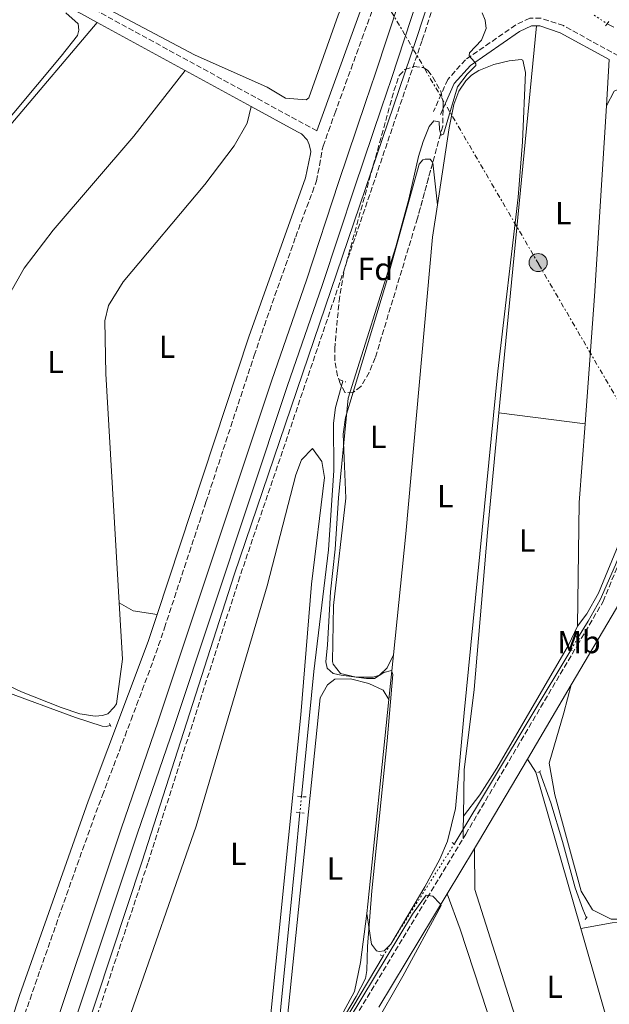
# Model space of a CAD drawing. Units: metres. Extents: x 619089 to 622581, y 4646159 to 4648531.
# Drawn here: x 621246 to 621431, y 4647145 to 4647455 of the extents above; entities that cross this region are included whole.
import ezdxf
from ezdxf.enums import TextEntityAlignment as Align

# ---------------------------------------------------------------- set-up
doc = ezdxf.new("R2010")
doc.units = ezdxf.units.M
doc.header["$MEASUREMENT"] = 0
for name, pattern in [('DGN Style 2', [1.7399219301090239, 1.043953158065414, -0.6959687720436097]), ('DGN Style 3', [2.435890702152634, 1.739921930109024, -0.6959687720436097]), ('DGN Style 5', [1.217945351076317, 0.5219765790327072, -0.6959687720436097]), ('DGN Style 7', [3.4798438602180486, 1.565929737098122, -0.6959687720436097, 0.5219765790327072, -0.6959687720436097])]:
    doc.linetypes.add(name, pattern=pattern)
for name, color, linetype, lineweight in [('Acequia sin especificar', 4, 'Continuous', 0), ('Acequia sin especificar no vista', 4, 'DGN Style 5', 0), ('Camino', 7, 'DGN Style 3', 0), ('Canal de obra', 4, 'Continuous', 13), ('Curva de nivel intermedia', 30, 'Continuous', 0), ('Etiqueta de uso rústico', 92, 'Continuous', 0), ('Etiqueta de zona arbolada', 92, 'Continuous', 0), ('Línea de cambio de uso (parcela vista)', 92, 'Continuous', 0), ('Línea eléctrica', 6, 'DGN Style 7', 0), ('Margen derecho', 7, 'Continuous', 0), ('Pontón-alcantarilla (pasos de agua)', 1, 'DGN Style 2', 0), ('Poste tendido eléctrico', 7, 'Continuous', 0), ('Torre eléctrica grande', 7, 'Continuous', 0), ('Zona arbolada', 92, 'DGN Style 3', 0)]:
    doc.layers.add(name, color=color, linetype=linetype, lineweight=lineweight)
doc.styles.add('Style-Arial', font='arial.ttf')

# ---------------------------------------------------------------- blocks, each defined once
blk = doc.blocks.new('5PELE')
at = {"layer": 'Torre eléctrica grande', "linetype": 'Continuous', "lineweight": 0}
h = blk.add_hatch(color=9, dxfattribs=at)
edge = h.paths.add_edge_path()
edge.add_arc((-2.000000476837158e-05, 0), 0.2850000000000001, 0, 360)
at = {"layer": 'Torre eléctrica grande', "color": 252, "linetype": 'Continuous', "lineweight": 0}
blk.add_circle((-2.000000476837158e-05, 0), 0.2850000000000001, dxfattribs=at)

msp = doc.modelspace()

# ---------------------------------------------------------------- linework, layer by layer
at = {"layer": 'Acequia sin especificar', "color": 4, "linetype": 'Continuous', "lineweight": 0, "extrusion": (0.1121978261285068, -0.05689652793165779, 0.9920556601931968), "elevation": -194411.379035417, "flags": 128}
msp.add_lwpolyline([(4426014.90987501, 1535445.898232512), (4426014.90987501, 1535443.513489339)], dxfattribs=at)
at = {"layer": 'Acequia sin especificar', "color": 4, "linetype": 'Continuous', "lineweight": 0, "extrusion": (0.002692335721684841, 0.004474451181498835, 0.9999863652145394), "elevation": 22760.3861308294, "flags": 128}
msp.add_lwpolyline([(621379.5369163046, 4647140.229527502), (621416.0677800792, 4647200.94013524)], dxfattribs=at)
at = {"layer": 'Acequia sin especificar', "color": 4, "linetype": 'Continuous', "lineweight": 0}
for points in [[(621347.3399999999, 4647340.810000001, 295.4199999999983), (621345.0300000003, 4647332.609999999, 295.4199999999983), (621344.4699999997, 4647327.65, 295.570000000007), (621344.5099999999, 4647312.730000001, 295.570000000007), (621342.9100000003, 4647287.779999999, 295.570000000007), (621338.29, 4647249.560000001, 295.570000000007), (621334.3700000001, 4647210.220000001, 295.3800000000047)], [(621421.3200000003, 4647260.140000001, 293.4400000000023), (621424.5999999996, 4647265.4, 293.0599999999977), (621428.3099999996, 4647272.140000001, 292.9700000000012), (621433.0999999996, 4647283.109999999, 292.9700000000012), (621438.8499999996, 4647297.42, 292.8800000000047)], [(621228.6299999999, 4647248.810000001, 297.9700000000012), (621240.5099999999, 4647243.460000001, 297.6999999999971), (621263.3200000003, 4647235.08, 296.8500000000058), (621271.6699999999, 4647232.33, 296.75), (621272.9699999997, 4647232.300000001, 296.75), (621274.2300000006, 4647232.52, 296.75)], [(621409.3799999999, 4647217.9, 293.1100000000006), (621412.7800000003, 4647208.199999999, 293.0200000000041), (621416.4900000002, 4647196.050000001, 292.9199999999983), (621420.4100000003, 4647181.52, 292.8300000000018), (621422.8600000005, 4647174.810000001, 292.9199999999983), (621423.9699999997, 4647172.25, 292.7400000000052)], [(621333.8700000001, 4647205.180000001, 295.3399999999965), (621332.4400000004, 4647190.76, 295.2700000000041), (621324.0499999998, 4647105.9, 295.2599999999948), (621324.1500000004, 4647100.289999999, 295.2599999999948)], [(621324.1500000004, 4647100.289999999, 295.2599999999948), (621329.2199999997, 4647108.02, 294.7899999999936), (621343.3200000003, 4647131.789999999, 294.6999999999971), (621360.04, 4647160.07, 294.0399999999936)]]:
    msp.add_polyline3d(points, dxfattribs=at)
at = {"layer": 'Acequia sin especificar no vista', "color": 4, "linetype": 'DGN Style 5', "lineweight": 0, "extrusion": (0.0170684610914514, -0.01112979944830162, 0.9997923760462522), "elevation": -40826.68076100543, "flags": 128}
msp.add_lwpolyline([(4232373.365029515, 2017514.945801704), (4232373.365029515, 2017510.038205551)], dxfattribs=at)
at = {"layer": 'Acequia sin especificar no vista', "color": 4, "linetype": 'DGN Style 5', "lineweight": 0, "extrusion": (-0.004433455540614037, -0.007783623303939922, 0.99995987903527), "elevation": -38634.13789248069, "flags": 128}
msp.add_lwpolyline([(621416.5134104791, 4647100.200355107), (621414.3032548564, 4647096.320237566)], dxfattribs=at)
at = {"layer": 'Acequia sin especificar no vista', "color": 4, "linetype": 'DGN Style 5', "lineweight": 0, "extrusion": (-0.0007796541457253191, -0.007858913790100876, 0.9999688143204531), "elevation": -36711.07961253388, "flags": 128}
msp.add_lwpolyline([(621334.4114473237, 4647065.220249247), (621333.9114162886, 4647060.180093598)], dxfattribs=at)
at = {"layer": 'Acequia sin especificar no vista', "color": 4, "linetype": 'DGN Style 5', "lineweight": 0, "extrusion": (0.003444301575368243, 0.005421642408880923, 0.9999793710773479), "elevation": 27629.42541528449, "flags": 128}
msp.add_lwpolyline([(621355.3414400495, 4647078.572230715), (621377.8822363219, 4647114.052752181)], dxfattribs=at)
at = {"layer": 'Camino', "color": 7, "linetype": 'DGN Style 3', "lineweight": 0}
for points in [[(621352.8500000007, 4647720.739999998, 297.0899999999965), (621393.9200000021, 4647613.670000004, 297.2899999999937), (621401.7699999998, 4647589.88, 297.570000000007), (621404.4899999979, 4647573.930000001, 297.7599999999949), (621404.3899999994, 4647552.140000002, 297.5299999999989), (621401.0100000021, 4647535.530000002, 297.3800000000047), (621372.2800000011, 4647447.980000001, 297.570000000007), (621314.98, 4647279.320000002, 297.5599999999976), (621286.0199999987, 4647189.309999999, 297.1100000000007), (621261.8599999987, 4647116.52, 297.3399999999966), (621254.3599999996, 4647092.690000003, 297.4199999999982), (621252.0500000007, 4647082.960000001, 297.4199999999982), (621250.7399999987, 4647074.95, 297.3699999999953), (621250.77, 4647063.840000001, 297.2599999999948), (621252.1700000014, 4647053.960000002, 297.2599999999948), (621256.0899999997, 4647036.480000001, 297.2599999999948), (621271.9100000003, 4647012.370000003, 297.4100000000036), (621280.7899999984, 4647022.160000003, 296.2599999999948), (621301.4999999997, 4647058.859999999, 296.3099999999977), (621324.8099999981, 4647097.030000002, 296.7599999999949), (621385.1900000017, 4647196.989999998, 294.9499999999971)], [(621339.2099999995, 4647419.539999999, 296.6600000000035), (621266.4299999997, 4647459.260000003, 298.7499999999999), (621235.64, 4647474.320000002, 299.5899999999965), (621151.6099999984, 4647498.210000001, 304.9700000000013), (621123.0199999983, 4647507.080000003, 307.0700000000071), (621108.609999998, 4647508.75, 308.1900000000026)], [(621556.7999999998, 4647477.149999999, 290.679999999993), (621544.4699999985, 4647468.809999999, 290.7200000000013), (621528.5100000014, 4647456.140000002, 291.0000000000001), (621502.2800000014, 4647430.84, 291.7299999999959), (621490.9899999971, 4647414.140000001, 292.5599999999978), (621470.3699999999, 4647423.16, 292.3800000000046), (621416.75, 4647452.670000004, 294.0899999999965), (621409.7299999993, 4647454.989999999, 294.0899999999965), (621406.2199999979, 4647454.980000001, 294.0899999999965), (621401.7499999999, 4647452.870000003, 294.8300000000017), (621385.9299999991, 4647441.940000002, 295.3099999999978), (621380.359999999, 4647435.739999999, 295.2899999999937), (621375.9099999988, 4647425.640000001, 295.4700000000012)], [(621344.8399999999, 4647425.04, 297.2500000000001), (621346.5499999997, 4647429.730000001, 297.2500000000001), (621348.260000002, 4647434.430000001, 297.3000000000029), (621349.9600000005, 4647439.130000001, 297.3800000000047), (621351.6700000005, 4647443.830000003, 297.4900000000052), (621353.3799999983, 4647448.530000002, 297.6199999999955), (621355.0900000003, 4647453.219999999, 297.770000000004), (621356.8000000003, 4647457.920000002, 297.9199999999983)], [(621247.3500000001, 4647141.789999999, 298.0200000000042), (621248.9699999985, 4647146.510000002, 298.0200000000042), (621250.609999999, 4647151.239999999, 298.0200000000042), (621252.1900000017, 4647155.75, 298.0200000000042), (621253.8500000001, 4647160.460000002, 298.0200000000042), (621255.5100000007, 4647165.180000001, 298.0299999999988), (621257.1600000004, 4647169.899999999, 298.0500000000029), (621258.8199999989, 4647174.620000001, 298.0700000000069), (621260.4799999996, 4647179.330000003, 298.0899999999966), (621262.1400000004, 4647184.050000002, 298.1199999999953), (621263.8099999977, 4647188.760000004, 298.1399999999994), (621265.4899999986, 4647193.470000001, 298.1600000000036), (621267.1900000018, 4647198.170000004, 298.1699999999983), (621268.8900000006, 4647202.880000001, 298.1799999999931), (621270.6099999994, 4647207.57, 298.1799999999931), (621271.7399999984, 4647210.63, 298.1699999999983), (621273.4999999995, 4647215.309999999, 298.1100000000007), (621275.2899999977, 4647219.980000002, 297.9799999999959), (621277.0799999981, 4647224.640000001, 297.8300000000019), (621278.8599999995, 4647229.32, 297.7200000000011), (621280.7500000005, 4647234.340000001, 297.6300000000046), (621282.5199999985, 4647239.010000003, 297.5399999999936), (621284.2899999988, 4647243.690000003, 297.4499999999971), (621286.0299999999, 4647248.38, 297.3800000000047), (621287.7499999988, 4647253.070000002, 297.3099999999977), (621289.4200000007, 4647257.79, 297.2700000000042), (621291.03, 4647262.52, 297.2500000000001), (621291.3000000005, 4647263.32, 297.2500000000001), (621292.8599999985, 4647268.070000002, 297.2500000000001), (621294.4299999997, 4647272.820000002, 297.2500000000001), (621295.9899999977, 4647277.570000002, 297.2500000000001), (621297.5599999991, 4647282.320000002, 297.2500000000001), (621299.1200000015, 4647287.070000002, 297.2500000000001), (621300.6900000006, 4647291.81, 297.2500000000001), (621302.2499999984, 4647296.56, 297.2500000000001), (621303.8199999997, 4647301.309999999, 297.2500000000001), (621304.3200000004, 4647302.84, 297.2500000000001), (621305.8899999995, 4647307.580000003, 297.2500000000001), (621307.4499999997, 4647312.330000003, 297.2500000000001), (621309.0199999989, 4647317.080000003, 297.2500000000001), (621310.5799999967, 4647321.830000003, 297.2500000000001), (621312.149999998, 4647326.580000003, 297.2500000000001), (621313.7100000004, 4647331.330000003, 297.2500000000001), (621315.2800000019, 4647336.080000003, 297.2500000000001), (621316.8399999996, 4647340.830000003, 297.2500000000001), (621318.4099999988, 4647345.57, 297.2500000000001), (621319.5199999998, 4647348.940000003, 297.2500000000001), (621321.1, 4647353.680000001, 297.2500000000001), (621322.7199999982, 4647358.410000001, 297.2500000000001), (621324.3599999989, 4647363.13, 297.2500000000001), (621326.0199999996, 4647367.850000002, 297.2500000000001), (621327.6900000015, 4647372.56, 297.2500000000001), (621329.3700000001, 4647377.27, 297.2500000000001), (621331.0399999976, 4647381.980000001, 297.2500000000001), (621332.5500000007, 4647386.260000002, 297.2500000000001), (621334.2600000007, 4647390.949999999, 297.2700000000042), (621336.0399999977, 4647395.63, 297.3200000000071), (621337.8000000013, 4647400.31, 297.3800000000047), (621339.0700000008, 4647403.820000002, 297.4100000000036), (621340.0799999966, 4647408.710000002, 297.4199999999982), (621340.8900000004, 4647413.66, 297.4100000000036), (621341.2199999989, 4647414.789999999, 297.4100000000036), (621342.8700000006, 4647419.510000003, 297.3399999999966), (621344.5499999992, 4647424.220000001, 297.2599999999948), (621344.8399999999, 4647425.04, 297.2500000000001)], [(621385.1900000017, 4647196.989999998, 294.9499999999971), (621386.0599999988, 4647198.420000002, 294.9199999999982), (621421.16, 4647257.850000002, 294.1300000000046), (621429.2699999993, 4647271.59, 293.9499999999971), (621444.7100000001, 4647309.330000004, 293.100000000006), (621477.9499999993, 4647391.059999999, 293.5299999999988), (621487.3000000013, 4647408.690000001, 293.25), (621489.6200000015, 4647412.109999999, 292.5500000000029)]]:
    msp.add_polyline3d(points, dxfattribs=at)
at = {"layer": 'Canal de obra', "color": 4, "linetype": 'Continuous', "lineweight": 13}
for points in [[(621360.6600000003, 4647686.029999999, 295.5099999999948), (621378.3700000001, 4647640.060000001, 295.5099999999948), (621383.5899999999, 4647626.880000001, 295.2799999999988), (621391.75, 4647605.220000001, 295.5099999999948), (621395.29, 4647595.52, 295.2799999999988), (621398.6500000004, 4647581.58, 295.5099999999948), (621399.54, 4647574.699999999, 295.5099999999948), (621399.0700000003, 4647551.930000001, 295.3600000000006), (621398.0800000001, 4647543.82, 295.2799999999988), (621396.0599999996, 4647536, 295.2799999999988), (621388.2400000002, 4647513.050000001, 295.429999999993), (621385.2800000003, 4647502.960000001, 295.2100000000065), (621374.0999999996, 4647469.970000001, 294.9100000000035), (621370.9100000003, 4647461.119999999, 295.1300000000047), (621362.6799999997, 4647436.07, 295.5099999999948), (621359.54, 4647426.850000001, 295.1300000000047), (621351.1799999997, 4647401.939999999, 294.9799999999959), (621340.9199999999, 4647370.930000001, 295.0599999999977), (621330.0099999999, 4647339.480000001, 295.2100000000065), (621294.2100000001, 4647231.960000001, 295.0599999999977), (621282.7800000003, 4647198.67, 295.3600000000006), (621255.7100000001, 4647117.609999999, 294.9799999999959)], [(621255.7100000001, 4647117.609999999, 294.9799999999959), (621282.7800000003, 4647198.67, 295.3600000000006), (621294.2100000001, 4647231.960000001, 295.0599999999977), (621330.0099999999, 4647339.480000001, 295.2100000000065), (621340.9199999999, 4647370.930000001, 295.0599999999977), (621351.1799999997, 4647401.939999999, 294.9799999999959), (621359.54, 4647426.850000001, 295.1300000000047), (621362.6799999997, 4647436.07, 295.5099999999948), (621370.9100000003, 4647461.119999999, 295.1300000000047), (621374.0999999996, 4647469.970000001, 294.9100000000035), (621385.2800000003, 4647502.960000001, 295.2100000000065), (621388.2400000002, 4647513.050000001, 295.429999999993), (621396.0599999996, 4647536, 295.2799999999988), (621398.0800000001, 4647543.82, 295.2799999999988), (621399.0700000003, 4647551.930000001, 295.3600000000006), (621399.54, 4647574.699999999, 295.5099999999948), (621398.6500000004, 4647581.58, 295.5099999999948), (621395.29, 4647595.52, 295.2799999999988), (621391.75, 4647605.220000001, 295.5099999999948), (621383.5899999999, 4647626.880000001, 295.2799999999988), (621378.3700000001, 4647640.060000001, 295.5099999999948), (621360.6600000003, 4647686.029999999, 295.5099999999948)], [(621250.7100000001, 4647119.34, 294.9799999999959), (621277.7699999996, 4647200.369999999, 295.3600000000006), (621289.2000000002, 4647233.65, 295.0599999999977), (621325, 4647341.180000001, 295.2100000000065), (621335.9100000003, 4647372.630000001, 295.0599999999977), (621346.1600000003, 4647403.619999999, 294.9799999999959), (621354.5199999996, 4647428.539999999, 295.1300000000047), (621357.6600000003, 4647437.75, 295.5099999999948), (621365.29, 4647460.960000001, 295.1600000000035), (621365.9100000003, 4647462.84, 295.1300000000047), (621369.1100000005, 4647471.720000001, 294.9100000000035), (621380.2300000006, 4647504.560000001, 295.2100000000065), (621383.2000000002, 4647514.65, 295.429999999993), (621390.9900000002, 4647537.52, 295.2799999999988), (621392.8799999999, 4647544.800000001, 295.2799999999988), (621393.79, 4647552.300000001, 295.3600000000006), (621394.2400000002, 4647574.42, 295.5099999999948), (621393.4400000004, 4647580.609999999, 295.5099999999948), (621390.2199999997, 4647593.99, 295.2799999999988), (621386.79, 4647603.380000001, 295.5099999999948), (621378.6600000003, 4647624.970000001, 295.2799999999988), (621373.4400000004, 4647638.140000001, 295.5099999999948), (621355.7100000001, 4647684.180000001, 295.5099999999948)], [(621365.29, 4647460.960000001, 295.1600000000035), (621357.6600000003, 4647437.75, 295.5099999999948), (621354.5199999996, 4647428.539999999, 295.1300000000047), (621346.1600000003, 4647403.619999999, 294.9799999999959), (621335.9100000003, 4647372.630000001, 295.0599999999977), (621325, 4647341.180000001, 295.2100000000065), (621289.2000000002, 4647233.65, 295.0599999999977), (621277.7699999996, 4647200.369999999, 295.3600000000006), (621250.7100000001, 4647119.34, 294.9799999999959), (621246.7999999998, 4647108.460000001, 295.2100000000065), (621242.6399999997, 4647093.109999999, 295.2799999999988), (621240.04, 4647077.109999999, 295.2799999999988), (621239.4600000001, 4647068.369999999, 295.2100000000065), (621239.9400000004, 4647060.09, 295.0599999999977), (621242.5199999996, 4647045.5, 295.1300000000047), (621245.3600000005, 4647036.4, 295.3600000000006), (621249.8300000001, 4647025.33, 295.2100000000065), (621256.8700000001, 4647013.779999999, 295.2799999999988), (621262.1299999999, 4647006.49, 295.2799999999988)]]:
    msp.add_polyline3d(points, dxfattribs=at)
at = {"layer": 'Curva de nivel intermedia', "color": 30, "linetype": 'Continuous', "lineweight": 0, "elevation": 294.9999999999999, "flags": 128}
for points in [[(621391.1700000007, 4647456.739999999), (621392.1299999995, 4647454.37), (621392.4500000014, 4647451.75), (621390.9800000007, 4647448.06), (621387.2400000012, 4647444.100000001), (621387.1200000005, 4647443.21)], [(621387.1200000005, 4647443.21), (621388.8300000004, 4647441.300000001), (621389.2199999993, 4647440.639999999), (621389.1600000013, 4647440.08), (621386.440000001, 4647437.4), (621383.4300000002, 4647433.380000002), (621379.0200000001, 4647418.509999999), (621378.3099999994, 4647418.259999998), (621377.7800000019, 4647420.02), (621377.6299999999, 4647422.369999999), (621375.9600000002, 4647422.74), (621374.5099999995, 4647420.949999999), (621372.6800000012, 4647416.26), (621371.1800000013, 4647411.51), (621368.1500000005, 4647398.05), (621364.0100000009, 4647383.079999999), (621349.1000000001, 4647335.560000001), (621346.010000001, 4647304.17), (621344.9900000017, 4647287.970000001), (621343.4500000017, 4647274.59), (621342.5700000012, 4647257.970000002), (621341.99, 4647252.58), (621342.4800000016, 4647250.57), (621344.3800000015, 4647248.930000001), (621346.8499999992, 4647248.429999999), (621354.8199999998, 4647247.380000001), (621357.320000001, 4647247.32), (621360.2300000013, 4647249.24), (621362.7000000011, 4647249.9), (621363.07, 4647248.59), (621361.2700000006, 4647227.779999998), (621356.4900000017, 4647180.529999999), (621355.1399999995, 4647163.07), (621354.9400000006, 4647155.48), (621354.4900000013, 4647153.029999999), (621351.6000000013, 4647147.32), (621332.4200000011, 4647114.970000001)], [(621337.4600000015, 4647120.430000001), (621369.3100000005, 4647173.230000001), (621373.6, 4647179.179999999), (621375.6400000006, 4647178.929999999), (621377.8400000001, 4647176.630000001), (621378.2800000003, 4647175.96), (621366.2300000006, 4647153.77), (621338.8400000005, 4647105.890000001)]]:
    msp.add_lwpolyline(points, dxfattribs=at)
at = {"layer": 'Línea de cambio de uso (parcela vista)', "color": 92, "linetype": 'Continuous', "lineweight": 0, "extrusion": (-0.9722321929096487, 0.09479412144129214, 0.2139594298232016), "elevation": -163539.0572816365, "flags": 128}
msp.add_lwpolyline([(-4685698.281371672, 36121.44407930467), (-4685731.882090894, 36121.06530792435), (-4685820.525131105, 36121.29052333967)], dxfattribs=at)
at = {"layer": 'Línea de cambio de uso (parcela vista)', "color": 92, "linetype": 'Continuous', "lineweight": 0, "extrusion": (-8.551857040190598e-05, -0.0013758987766222, 0.9999990497941139), "elevation": -6153.953907753253, "flags": 128}
msp.add_lwpolyline([(621430.3228341689, 4647423.421797127), (621431.2228358764, 4647437.901810833)], dxfattribs=at)
at = {"layer": 'Línea de cambio de uso (parcela vista)', "color": 92, "linetype": 'Continuous', "lineweight": 0, "extrusion": (0.7605683061044984, -0.04751558637120673, 0.6475168884292781), "elevation": 252005.0463360999, "flags": 128}
msp.add_lwpolyline([(4677031.827596761, -213743.4004697455), (4677072.077172831, -213744.1746960407), (4677132.121888207, -213744.1222061223)], dxfattribs=at)
at = {"layer": 'Línea de cambio de uso (parcela vista)', "color": 92, "linetype": 'Continuous', "lineweight": 0, "extrusion": (-0.0001615111877559717, 0.001466720088301074, 0.9999989113225669), "elevation": 7011.039835298434, "flags": 128}
msp.add_lwpolyline([(621375.6882332466, 4647404.286075359), (621377.1495364099, 4647391.015661086)], dxfattribs=at)
at = {"layer": 'Línea de cambio de uso (parcela vista)', "color": 92, "linetype": 'Continuous', "lineweight": 0, "extrusion": (0.003993160590831893, -0.0005127748655457785, 0.9999918958323779), "elevation": 392.5390732531423, "flags": 128}
msp.add_lwpolyline([(621390.3508447874, 4647331.71226441), (621417.4510679747, 4647328.232263952)], dxfattribs=at)
at = {"layer": 'Línea de cambio de uso (parcela vista)', "color": 92, "linetype": 'Continuous', "lineweight": 0, "extrusion": (0.3468910948430942, -0.01206884518782212, 0.9378277620620921), "elevation": 159754.2741380698, "flags": 128}
msp.add_lwpolyline([(4666060.756103291, -430790.5278593353), (4666099.699588754, -430789.6059374147), (4666124.45932024, -430790.6719096354)], dxfattribs=at)
at = {"layer": 'Línea de cambio de uso (parcela vista)', "color": 92, "linetype": 'Continuous', "lineweight": 0, "extrusion": (-0.02150105554244491, -0.04175144013693175, 0.9988966522403872), "elevation": -207091.5343080006, "flags": 128}
msp.add_lwpolyline([(-1575341.896341616, 4411181.874127875), (-1575336.848881031, 4411181.661192105), (-1575329.662681664, 4411184.003485567)], dxfattribs=at)
at = {"layer": 'Línea de cambio de uso (parcela vista)', "color": 92, "linetype": 'Continuous', "lineweight": 0, "extrusion": (0.0006478621676416215, 0.006330153260902196, 0.9999797545122128), "elevation": 30115.44710420806, "flags": 128}
msp.add_lwpolyline([(621362.9584317481, 4647157.303286145), (621361.5183737411, 4647143.233004238)], dxfattribs=at)
at = {"layer": 'Línea de cambio de uso (parcela vista)', "color": 92, "linetype": 'Continuous', "lineweight": 0, "extrusion": (-0.8263693538248166, 0.08846224650242372, 0.5561367835370178), "elevation": -102204.8807733071, "flags": 128}
msp.add_lwpolyline([(-4686910.632025945, 68747.48860550177), (-4686913.514097109, 68747.58486454154), (-4686978.270638937, 68747.05543982319)], dxfattribs=at)
at = {"layer": 'Línea de cambio de uso (parcela vista)', "color": 92, "linetype": 'Continuous', "lineweight": 0, "extrusion": (0.493017139913398, 0.1417499462945446, 0.8583944620494163), "elevation": 965359.8491495433, "flags": 128}
msp.add_lwpolyline([(4294521.180658522, -1614779.024804), (4294572.353033882, -1614779.024803999), (4294576.92401966, -1614777.367852275)], dxfattribs=at)
at = {"layer": 'Línea de cambio de uso (parcela vista)', "color": 92, "linetype": 'Continuous', "lineweight": 0, "extrusion": (0.7451870392525386, 0.01206780685313828, 0.6667463120016421), "elevation": 519326.3224800068, "flags": 128}
msp.add_lwpolyline([(4636526.13198713, -464203.7304802297), (4636529.120785523, -464203.878074824), (4636533.149285648, -464204.0659224896)], dxfattribs=at)
at = {"layer": 'Línea de cambio de uso (parcela vista)', "color": 92, "linetype": 'Continuous', "lineweight": 0, "elevation": 293.7299999999959, "flags": 128}
msp.add_lwpolyline([(621439.8600000005, 4647106.17), (621435.2699999996, 4647123.310000001), (621422.1900000004, 4647168.76)], dxfattribs=at)
at = {"layer": 'Línea de cambio de uso (parcela vista)', "color": 92, "linetype": 'Continuous', "lineweight": 0}
for points in [[(621335.8300000001, 4647429.279999999, 299.1199999999953), (621329.3899999997, 4647429.84, 299.2799999999988), (621323.5300000003, 4647433.33, 298.6600000000035), (621300.6699999999, 4647443.460000001, 298.679999999993), (621259.6900000004, 4647465.279999999, 298.5099999999948), (621256.9500000002, 4647469.980000001, 298.5099999999948), (621261.6299999999, 4647473.07, 298.5099999999948), (621282.9500000002, 4647481.32, 298.5099999999948), (621323.4500000002, 4647499.66, 298.6999999999971), (621329.1600000003, 4647500.01, 298.820000000007), (621354.3300000001, 4647490.15, 298.9700000000012), (621357.2699999996, 4647486.100000001, 298.9700000000012), (621356.3300000001, 4647481.180000001, 298.9700000000012), (621345.9100000003, 4647455.970000001, 298.9700000000012), (621336.6799999997, 4647429.970000001, 299.0899999999965), (621335.8300000001, 4647429.279999999, 299.1199999999953)], [(621260.2000000002, 4647456.640000001, 298.3999999999942), (621264.0700000003, 4647453.25, 298.3600000000006), (621264.3799999999, 4647451.25, 298.3600000000006), (621263.9199999999, 4647449.58, 298.3600000000006), (621258.7999999998, 4647443.109999999, 298.3600000000006), (621213.9699999997, 4647389.58, 298.3600000000006), (621211.0099999999, 4647385.57, 298.4400000000023), (621209.3700000001, 4647382.02, 298.3899999999995), (621208.5, 4647375.359999999, 298.3600000000006), (621209.1900000004, 4647342.869999999, 298.3600000000006), (621208.8099999996, 4647302.199999999, 298.9199999999983), (621208.5599999996, 4647298.27, 298.8300000000018), (621207.9000000004, 4647295.859999999, 298.7799999999988), (621206.7800000003, 4647293.600000001, 298.75), (621197.6500000004, 4647279.970000001, 298.7299999999959), (621192.8300000001, 4647272.060000001, 298.6399999999995), (621190.8300000001, 4647270.539999999, 298.6399999999995), (621189.6100000005, 4647270.109999999, 298.6399999999995), (621187.0999999996, 4647269.930000001, 298.6399999999995)], [(621230.9199999999, 4647255.300000001, 297.5099999999948), (621228.4900000002, 4647251.970000001, 297.5099999999948), (621226.2599999999, 4647251.850000001, 297.5099999999948), (621224.2400000002, 4647252.49, 297.5099999999948), (621206.4299999997, 4647260.199999999, 298.0200000000041), (621198.4699999997, 4647266.380000001, 297.9100000000035), (621197.0800000001, 4647270.039999999, 297.6699999999983), (621197.3600000005, 4647276.100000001, 298.7700000000041), (621208.0899999999, 4647290.890000001, 298.75), (621209.9800000006, 4647293.789999999, 298.75), (621211.5800000001, 4647298.51, 298.75), (621210.7400000002, 4647373.930000001, 298.75), (621210.8200000003, 4647378.359999999, 298.75), (621211.8799999999, 4647383.289999999, 298.75), (621215.6399999997, 4647389.460000001, 298.75), (621270.1200000001, 4647453.66, 298.6000000000058)], [(621354.8799999999, 4647173.480000001, 295.6100000000006), (621356.3899999997, 4647163.77, 294.2299999999959), (621357.9600000001, 4647161.66, 293.9400000000023), (621358.7999999998, 4647161.480000001, 293.8500000000058), (621360.4100000003, 4647161.66, 293.8500000000058), (621362.4299999997, 4647163.83, 293.8500000000058), (621373.1500000004, 4647181.779999999, 293.8999999999942), (621377.9000000004, 4647190.58, 293.9400000000023), (621380.3200000003, 4647196.230000001, 293.9400000000023), (621382.8300000001, 4647206.51, 293.9400000000023), (621385.5300000003, 4647236.560000001, 293.9400000000023), (621396.1600000003, 4647343.99, 294.0299999999988), (621402.5499999998, 4647398.680000001, 293.3099999999977), (621403.9400000004, 4647416.100000001, 293.7200000000012), (621404.79, 4647437.890000001, 295.070000000007), (621404.04, 4647441.779999999, 294.7899999999936), (621403.4299999997, 4647442.029999999, 294.7899999999936), (621399.7000000002, 4647441.58, 294.7799999999988), (621394.8799999999, 4647440.41, 294.6999999999971), (621390.1600000003, 4647438.529999999, 294.6000000000058), (621387.8399999999, 4647437.08, 294.570000000007), (621386.0599999996, 4647435.34, 294.5299999999988), (621383.8799999999, 4647432.01, 294.4700000000012), (621382.3099999996, 4647427.84, 294.4100000000035), (621380.8399999999, 4647420.480000001, 294.3600000000006), (621377.1100000005, 4647396.300000001, 294.9700000000012)], [(621297.79, 4647438.560000001, 297.8000000000029), (621281.6299999999, 4647417.869999999, 298.4499999999971), (621256.2100000001, 4647388.350000001, 298.4199999999983), (621247.1299999999, 4647376.4, 298.4199999999983), (621242.4800000006, 4647368.199999999, 298.4199999999983), (621241.3499999996, 4647363.32, 298.4199999999983), (621236.4900000002, 4647309.08, 298.570000000007), (621230.9199999999, 4647255.300000001, 297.679999999993)], [(621421.2300000006, 4647263.76, 294.179999999993), (621424.1100000005, 4647267.680000001, 293.0500000000029), (621427.8200000003, 4647274.230000001, 292.5800000000018), (621434.9299999997, 4647291.52, 292.8300000000018), (621444.9100000003, 4647317.199999999, 292.8600000000006), (621467.3899999997, 4647369, 292.8500000000058), (621483.2300000006, 4647407.84, 292.570000000007), (621482.9199999999, 4647410.9, 292.570000000007), (621481.2800000003, 4647413.060000001, 292.570000000007), (621453.3399999999, 4647427.470000001, 292.6699999999983), (621443.6299999999, 4647431.58, 292.6699999999983), (621437.7000000002, 4647433.210000001, 292.570000000007), (621435.7199999997, 4647433.15, 292.570000000007), (621434.2400000002, 4647432.689999999, 292.570000000007), (621432.7199999997, 4647432.100000001, 292.6699999999983), (621430.2999999998, 4647427.49, 293.5800000000018)], [(621277.0700000003, 4647271.16, 297.1699999999983), (621272.8499999996, 4647343.180000001, 297.1699999999983), (621272.4699999997, 4647359.82, 297.1699999999983), (621273.7100000001, 4647364.65, 297.1699999999983), (621278.2800000003, 4647372.119999999, 297.1699999999983), (621304.0099999999, 4647402.75, 297.4499999999971), (621313.1699999999, 4647414.91, 297.4799999999959), (621317.29, 4647421.949999999, 297.4799999999959), (621318.5599999996, 4647427.220000001, 297.2299999999959)], [(621350.6413000004, 4647337.3496, 295.4979000000022), (621361.0800000001, 4647372.109999999, 295.6199999999953), (621371.3399999999, 4647409.119999999, 295.5099999999948), (621372.5700000003, 4647410.51, 295.1399999999995), (621373.2800000003, 4647410.67, 295.0399999999936), (621374.8300000001, 4647410.67, 295.0399999999936), (621375.6299999999, 4647409.74, 294.9499999999971), (621375.6486999998, 4647409.570400001, 294.9502999999968)], [(621377.1100000005, 4647396.300000001, 294.9700000000012), (621375.54, 4647386.15, 295.2299999999959), (621367.1699999999, 4647292.84, 294.8000000000029), (621363.2800000003, 4647254.83, 295.0599999999977)], [(621363.2800000003, 4647254.83, 295.0599999999977), (621361.2999999998, 4647250.75, 295.4700000000012), (621358.9600000001, 4647248.41, 295.6199999999953), (621356.9500000002, 4647247.77, 295.6499999999942), (621351.5599999996, 4647247.82, 295.6100000000006), (621346.6799999997, 4647248.949999999, 295.4700000000012), (621344.3300000001, 4647251.869999999, 295.4700000000012), (621344.1200000001, 4647252.74, 295.4700000000012), (621344.4199999999, 4647270.27, 295.4700000000012), (621348.3200000003, 4647304.060000001, 295.4700000000012), (621347.4299999997, 4647324.15, 295.4700000000012), (621348.2599999999, 4647329.42, 295.4700000000012), (621350.6413000004, 4647337.3496, 295.4979000000022)], [(621385.2999999998, 4647204.01, 294.6999999999971), (621385.54, 4647218.66, 294.1900000000023), (621388.7000000002, 4647243.890000001, 294.0599999999977), (621392.9100000003, 4647293.27, 294.6499999999942), (621396.4800000006, 4647330.9, 294.2400000000052)], [(621280, 4647139.930000001, 296.179999999993), (621301.2199999997, 4647200.9, 296.1699999999983), (621323.5999999996, 4647276.449999999, 295.2299999999959), (621332.5999999996, 4647311.449999999, 295.7200000000012), (621334.3399999999, 4647316.140000001, 296.179999999993), (621337.8300000001, 4647319.66, 296.179999999993), (621340.7599999999, 4647315.600000001, 296.179999999993), (621341.6399999997, 4647310.58, 296.0899999999965), (621337.5099999999, 4647277.050000001, 296.179999999993), (621334.1900000004, 4647235.930000001, 296.3300000000018), (621322.4699999997, 4647118.810000001, 296.1699999999983), (621317.6799999997, 4647120.65, 296.6399999999995), (621305.5700000003, 4647126.850000001, 296.5899999999965)], [(621230.9199999999, 4647255.300000001, 297.5099999999948), (621234.2599999999, 4647250.01, 297.320000000007), (621235.9800000006, 4647248.230000001, 297.2400000000052), (621238.1900000004, 4647246.930000001, 297.1699999999983), (621246.3399999999, 4647243.199999999, 296.9199999999983), (621258.7599999999, 4647238.199999999, 296.75), (621264.6600000003, 4647236.279999999, 296.75), (621269.4699999997, 4647235.539999999, 296.75), (621271.79, 4647235.730000001, 296.6600000000035), (621273.4600000001, 4647236.26, 296.6600000000035), (621275.4600000001, 4647238.359999999, 296.9900000000052), (621276.1399999997, 4647239.41, 296.9799999999959), (621278.1100000005, 4647253.41, 297.1699999999983), (621277.0700000003, 4647271.16, 297.1699999999983)], [(621385.2999999998, 4647204.01, 294.6999999999971), (621390.4299999997, 4647210.77, 294.0599999999977), (621395.8600000005, 4647219.15, 293.7899999999936), (621418.3399999999, 4647257.82, 293.8500000000058), (621421.2300000006, 4647263.76, 294.179999999993)], [(621361.8399999999, 4647240.76, 295.1499999999942), (621360.0700000003, 4647243.680000001, 295.3099999999977), (621355.5599999996, 4647245.789999999, 295.3000000000029), (621349.8200000003, 4647247.25, 295.4799999999959), (621344.8600000005, 4647247.130000001, 295.6100000000006), (621342.5300000003, 4647245.369999999, 295.6100000000006), (621340.2000000002, 4647241.27, 295.6100000000006), (621328.8799999999, 4647130.720000001, 295.6100000000006), (621328.3300000001, 4647117.850000001, 295.6100000000006), (621330.0999999996, 4647114.930000001, 295.6100000000006), (621333.0199999996, 4647115.529999999, 295.6100000000006), (621351.04, 4647148.880000001, 295.7799999999988), (621352.9199999999, 4647158.060000001, 295.1100000000006), (621354.8799999999, 4647173.480000001, 295.5099999999948)], [(621419.2300000006, 4647245.33, 294.2700000000041), (621416.9199999999, 4647236.550000001, 292.8899999999995), (621412.2999999998, 4647220.75, 292.8899999999995), (621414.0899999999, 4647210.810000001, 293.0399999999936), (621422.3700000001, 4647180.430000001, 293.0399999999936), (621425.9000000004, 4647174.600000001, 293.0399999999936), (621431.7599999999, 4647171.689999999, 293.0399999999936), (621436.4400000004, 4647171.710000001, 293.0399999999936), (621447.54, 4647174.09, 293.0399999999936), (621449.2800000003, 4647178.180000001, 293.0399999999936), (621449.25, 4647186.289999999, 292.7400000000052)], [(621388.8399999999, 4647193.9, 294.9600000000065), (621388.8799999999, 4647181.039999999, 293.7299999999959), (621411.3300000001, 4647110.359999999, 293.8899999999995), (621415.4600000001, 4647100.439999999, 293.8899999999995), (621419.5700000003, 4647095.189999999, 293.7299999999959), (621424.8399999999, 4647093.449999999, 293.7299999999959)], [(621380.2000000002, 4647179.619999999, 295.2200000000012), (621384.3300000001, 4647168.52, 294.7599999999948), (621412.0999999996, 4647083.83, 294.3000000000029), (621422.0899999999, 4647068.07, 294.3000000000029), (621426.79, 4647062.24, 294.3000000000029)], [(621422.1900000004, 4647168.76, 293.7299999999959), (621432.1299999999, 4647170.550000001, 293.429999999993), (621451.9100000003, 4647172.41, 293.429999999993), (621452.2400000002, 4647172.449999999, 293.429999999993), (621452.6900000004, 4647172.51, 292.1000000000058)]]:
    msp.add_polyline3d(points, dxfattribs=at)
at = {"layer": 'Línea eléctrica', "color": 6, "linetype": 'DGN Style 7', "lineweight": 0}
msp.add_polyline3d([(621732.3700000015, 4646798.830000003, 297.4799999999959), (621720.829999999, 4646846.440000002, 295.2299999999959), (621664.089999999, 4646941.530000002, 293.070000000007), (621627.3899999995, 4647002.930000001, 292.8300000000018), (621549.2100000018, 4647136.890000001, 292.1000000000058), (621514.0900000005, 4647197.660000001, 291.9499999999971), (621477.2100000001, 4647261.210000002, 292.25), (621444.82, 4647316.039999999, 292.8899999999995), (621409.0100000025, 4647377.609999998, 293.7799999999988), (621353.7199999985, 4647472.36, 298.8399999999965), (621313.1099999996, 4647542.059999998, 301.9900000000052), (621279.3500000017, 4647599.680000001, 301.929999999993), (621246.4299999997, 4647656.53, 301.679999999993), (621213.3500000013, 4647712.66, 301.6600000000035), (621178.2899999982, 4647772.690000001, 300.6900000000023), (621219.2399999987, 4647816.52, 299.9799999999959), (621264.87, 4647810.219999999, 297.3500000000058), (621310.6700000011, 4647804.53, 295.7400000000052)], dxfattribs=at)
at = {"layer": 'Margen derecho', "color": 7, "linetype": 'Continuous', "lineweight": 0, "extrusion": (0.02227053970599587, -0.01215342065539099, 0.9996781069062066), "elevation": -42347.93454808545, "flags": 128}
msp.add_lwpolyline([(4377135.13874471, 1680354.376649301), (4377135.13874471, 1680385.908837616)], dxfattribs=at)
at = {"layer": 'Margen derecho', "color": 7, "linetype": 'Continuous', "lineweight": 0, "extrusion": (0.02187632963064002, -0.01194403360950902, 0.9996893348751034), "elevation": -41619.73962201426, "flags": 128}
msp.add_lwpolyline([(4376795.239011904, 1681234.022843846), (4376795.239011904, 1681257.694273883)], dxfattribs=at)
at = {"layer": 'Margen derecho', "color": 7, "linetype": 'Continuous', "lineweight": 0, "extrusion": (-0.04953891443983626, 0.04247674841940224, 0.9978685393376412), "elevation": 166909.079434484, "flags": 128}
msp.add_lwpolyline([(-3932483.33246658, -2547802.219599654), (-3932453.351136988, -2547792.258867966), (-3932425.721548022, -2547787.355123135)], dxfattribs=at)
at = {"layer": 'Margen derecho', "color": 7, "linetype": 'Continuous', "lineweight": 0, "extrusion": (0.005802078668425891, 0.009826981902440739, 0.9999348810346675), "elevation": 49568.16985008701, "flags": 128}
msp.add_lwpolyline([(621407.0616768309, 4646982.608473089), (621393.2501105757, 4646959.217343624)], dxfattribs=at)
at = {"layer": 'Margen derecho', "color": 7, "linetype": 'Continuous', "lineweight": 0, "extrusion": (0.510843609617613, -0.2910987691367057, 0.8088883193123403), "elevation": -1035121.316529241, "flags": 128}
msp.add_lwpolyline([(4345336.269147395, 1424567.692494502), (4345306.146610884, 1424568.270762853), (4345303.698229437, 1424568.338794424)], dxfattribs=at)
at = {"layer": 'Margen derecho', "color": 7, "linetype": 'Continuous', "lineweight": 0, "extrusion": (0.008063120974088962, 0.01332654716202479, 0.9998786872520565), "elevation": 67236.30628588458, "flags": 128}
msp.add_lwpolyline([(621366.2581120651, 4646710.511111272), (621357.6162963809, 4646696.229843063)], dxfattribs=at)
at = {"layer": 'Margen derecho', "color": 7, "linetype": 'Continuous', "lineweight": 0, "extrusion": (0.008062622582332143, 0.01335161316351586, 0.9998783568729882), "elevation": 67352.48270886476, "flags": 128}
msp.add_lwpolyline([(621357.6189267435, 4646694.547000574), (621336.074385823, 4646658.873820782)], dxfattribs=at)
at = {"layer": 'Margen derecho', "color": 7, "linetype": 'Continuous', "lineweight": 0}
for points in [[(621270.4599999997, 4647011.2, 297.4100000000036), (621254.3599999996, 4647035.750000002, 297.2599999999948), (621250.3500000021, 4647053.63, 297.2599999999948), (621248.9200000014, 4647063.710000002, 297.2599999999948), (621248.8900000001, 4647075.090000001, 297.3699999999953), (621250.229999999, 4647083.320000002, 297.4199999999982), (621252.5699999993, 4647093.180000001, 297.4199999999982), (621260.1000000018, 4647117.09, 297.3399999999966), (621284.260000002, 4647189.890000002, 297.1100000000007), (621313.2199999987, 4647279.899999999, 297.5599999999976), (621370.5199999998, 4647448.570000002, 297.570000000007), (621399.2199999974, 4647536.000000001, 297.3800000000047), (621402.5399999988, 4647552.330000003, 297.5299999999989), (621402.6399999993, 4647573.780000002, 297.7599999999949), (621399.9699999985, 4647589.430000001, 297.570000000007), (621392.170000002, 4647613.050000002, 297.2899999999937), (621351.19, 4647719.930000001, 297.0899999999965)], [(621339.2099999995, 4647419.539999999, 296.6600000000035), (621356.239999997, 4647466.760000002, 298.2500000000001), (621360.9699999989, 4647480.730000001, 299.0899999999966), (621361.6000000014, 4647485.91, 298.9400000000023), (621360.5799999977, 4647488.940000001, 298.6300000000046), (621357.6099999994, 4647492.770000001, 298.4400000000024), (621352.7600000014, 4647495.980000002, 298.3500000000058), (621328.6200000013, 4647508.039999999, 299.570000000007), (621311.2100000015, 4647516.57, 301.5299999999988), (621291.7099999995, 4647527, 302.7700000000041), (621255.6200000005, 4647544.440000001, 303.3399999999965), (621210.2699999985, 4647571.399999999, 305.679999999993), (621176.6799999982, 4647590.969999999, 305.679999999993), (621164.9799999993, 4647597.080000003, 306.0599999999977), (621156.6800000002, 4647602.210000002, 306.2899999999937), (621142.0300000006, 4647616.449999999, 307.2200000000012), (621138.6700000011, 4647620.680000001, 307.300000000003), (621100.1499999978, 4647680.980000001, 307.2200000000012)], [(621270.1199999999, 4647453.659999999, 298.6000000000059), (621264.9899999979, 4647456.460000002, 298.7499999999999), (621234.5100000012, 4647471.359999999, 299.5899999999965), (621150.7099999998, 4647495.190000001, 304.9700000000013), (621122.37, 4647503.989999998, 307.0700000000071), (621115.5300000003, 4647504.780000002, 308.1900000000026)], [(621408.3099999977, 4647452.57, 294.0899999999965), (621406.7600000009, 4647452.57, 294.0899999999965), (621402.9600000011, 4647450.770000001, 294.8300000000017), (621387.5300000019, 4647440.120000003, 295.3099999999978), (621382.4099999988, 4647434.420000004, 295.2899999999937), (621378.1200000016, 4647424.670000004, 295.4700000000012)], [(621431.1999999983, 4647441.969999999, 293.6000000000058), (621415.7899999989, 4647450.449999999, 294.0899999999965), (621409.3500000016, 4647452.580000003, 294.0899999999965), (621408.3099999977, 4647452.57, 294.0899999999965)], [(621288.9200000024, 4647267.45, 297.2799999999988), (621317.7800000008, 4647354.800000002, 297.2599999999948), (621335.6800000002, 4647404.770000001, 297.4100000000036), (621337.1799999998, 4647412.320000002, 297.4100000000036), (621337.2600000004, 4647413.06, 296.7500000000001), (621336.8099999988, 4647415.320000002, 296.7500000000001), (621336.1200000005, 4647416.730000001, 296.7500000000001), (621334.3700000002, 4647418.600000002, 296.7500000000001), (621333.1000000006, 4647419.289999999, 296.7899999999935), (621318.5599999985, 4647427.219999999, 297.2100000000063)], [(621288.9200000024, 4647267.45, 297.2799999999988), (621286.1099999984, 4647258.940000001, 297.2799999999988), (621267.3099999981, 4647208.780000002, 298.1799999999931), (621245.6499999969, 4647147.66, 298.0200000000042), (621228.9799999992, 4647095.980000001, 298.0200000000042), (621226.2899999982, 4647080.780000002, 298.0200000000042), (621225.9999999997, 4647072.870000001, 297.9400000000024), (621227.7199999986, 4647056.270000001, 298.1199999999953), (621230.129999998, 4647044.750000001, 297.9100000000034), (621234.9400000004, 4647031.800000002, 297.6300000000046), (621242.7899999982, 4647015.590000001, 297.479999999996), (621246.3199999997, 4647007.420000004, 297.6300000000046), (621248.1000000011, 4647001.580000003, 297.7799999999989), (621248.1099999979, 4646996.899999999, 297.7799999999989), (621247.5399999979, 4646993.390000001, 297.7799999999989), (621245.7899999977, 4646992.210000004, 297.6300000000046)]]:
    msp.add_polyline3d(points, dxfattribs=at)
at = {"layer": 'Pontón-alcantarilla (pasos de agua)', "color": 1, "linetype": 'DGN Style 2', "lineweight": 0, "extrusion": (0.03690599294496687, 0.04895692949301968, 0.998118813939183), "elevation": 250750.7436311795, "flags": 128}
msp.add_lwpolyline([(2301371.753493474, -4077475.118166002), (2301371.753493474, -4077475.933702635)], dxfattribs=at)
at = {"layer": 'Pontón-alcantarilla (pasos de agua)', "color": 1, "linetype": 'DGN Style 2', "lineweight": 0, "extrusion": (0.03559201846949918, 0.04566523121923494, 0.9983225405043005), "elevation": 234636.2453184567, "flags": 128}
msp.add_lwpolyline([(2366851.568958699, -4040786.724888356), (2366851.568958699, -4040787.588485485)], dxfattribs=at)
at = {"layer": 'Pontón-alcantarilla (pasos de agua)', "color": 1, "linetype": 'DGN Style 2', "lineweight": 0, "extrusion": (0.04201366021360897, -0.01422337455218868, 0.9990157896508962), "elevation": -39700.95841513312, "flags": 128}
msp.add_lwpolyline([(4601172.321142321, 900826.9865953277), (4601172.321142321, 900824.9575561463)], dxfattribs=at)
at = {"layer": 'Pontón-alcantarilla (pasos de agua)', "color": 1, "linetype": 'DGN Style 2', "lineweight": 0, "extrusion": (0.06240805779896625, -0.04198360237449636, 0.9971672936139758), "elevation": -156034.4154218983, "flags": 128}
msp.add_lwpolyline([(4202797.390261708, 2072520.558388396), (4202797.390261708, 2072519.893632802)], dxfattribs=at)
at = {"layer": 'Pontón-alcantarilla (pasos de agua)', "color": 1, "linetype": 'DGN Style 2', "lineweight": 0, "extrusion": (0.04963446742394717, -0.0327942018484047, 0.9982289116072862), "elevation": -121266.3505172972, "flags": 128}
msp.add_lwpolyline([(4219936.292134822, 2039760.651264266), (4219936.292134822, 2039759.978880447)], dxfattribs=at)
at = {"layer": 'Pontón-alcantarilla (pasos de agua)', "color": 1, "linetype": 'DGN Style 2', "lineweight": 0, "flags": 128}
for points, elevation in [([(621419.5, 4647256.199999999), (621418.8499999996, 4647256.51)], 293.3999999999942), ([(621274.0199999996, 4647233.199999999), (621274.4500000002, 4647232.08)], 296.75), ([(621408.7300000006, 4647217.810000001), (621409.8399999999, 4647218.430000001)], 293.3999999999942), ([(621333.0899999999, 4647210.32), (621335.8799999999, 4647210.100000001)], 295), ([(621332.7199999997, 4647205.310000001), (621335.2000000002, 4647205.039999999)], 295), ([(621423.5700000003, 4647171.600000001), (621424.5199999996, 4647172.65)], 292.7400000000052), ([(621359.1399999997, 4647160.439999999), (621360.5700000003, 4647159.800000001)], 294.0399999999936)]:
    msp.add_lwpolyline(points, dxfattribs=dict(at, elevation=elevation))
at = {"layer": 'Pontón-alcantarilla (pasos de agua)', "color": 1, "linetype": 'DGN Style 2', "lineweight": 0, "extrusion": (0.05659456948118061, -0.04827183861022656, 0.9972296046058942), "elevation": -188868.7961104405, "flags": 128}
msp.add_lwpolyline([(3938987.924355103, 2535990.29932184), (3938987.924355103, 2535988.954963257)], dxfattribs=at)
at = {"layer": 'Zona arbolada', "color": 92, "linetype": 'DGN Style 3', "lineweight": 0}
msp.add_polyline3d([(621350.6900000004, 4647337.350000001, 302.25), (621348.0499999998, 4647337.33, 302.25), (621346.5599999996, 4647340.109999999, 302.3899999999995), (621345.7100000001, 4647342.51, 302.75), (621344.8200000003, 4647347.390000001, 303.6199999999953), (621344.8399999999, 4647351.050000001, 303.9499999999971), (621346.1699999999, 4647366.02, 303.9499999999971), (621347.8399999999, 4647375.890000001, 303.8099999999977), (621363.4699999997, 4647432.15, 302.75), (621365.1200000001, 4647436.980000001, 302.6199999999953), (621366.9100000003, 4647438.890000001, 302.6100000000006), (621369.79, 4647439.789999999, 302.6199999999953), (621372.7000000002, 4647439.460000001, 302.6300000000047), (621374.0800000001, 4647438.529999999, 302.6199999999953), (621375.7000000002, 4647436.51, 302.5899999999965), (621378.1799999997, 4647432.050000001, 302.4799999999959), (621378.9699999997, 4647428.58, 302.4400000000023), (621378.7999999998, 4647421.050000001, 302.4400000000023), (621370.8499999996, 4647392.09, 302.25), (621357.5800000001, 4647348.210000001, 302.25), (621355.6500000004, 4647343.619999999, 302.25), (621353.0700000003, 4647339.180000001, 302.25)], close=True, dxfattribs=at)
for points in [[(621350.6413000004, 4647337.3496, 302.25), (621348.0499999998, 4647337.33, 302.25), (621346.5599999996, 4647340.109999999, 302.3899999999995), (621345.7100000001, 4647342.51, 302.75), (621344.8200000003, 4647347.390000001, 303.6199999999953), (621344.8399999999, 4647351.050000001, 303.9499999999971), (621346.1699999999, 4647366.02, 303.9499999999971), (621347.8399999999, 4647375.890000001, 303.8099999999977), (621363.4699999997, 4647432.15, 302.75), (621365.1200000001, 4647436.980000001, 302.6199999999953), (621366.9100000003, 4647438.890000001, 302.6100000000006), (621369.79, 4647439.789999999, 302.6199999999953), (621372.7000000002, 4647439.460000001, 302.6300000000047), (621374.0800000001, 4647438.529999999, 302.6199999999953), (621375.7000000002, 4647436.51, 302.5899999999965), (621378.1799999997, 4647432.050000001, 302.4799999999959), (621378.9699999997, 4647428.58, 302.4400000000023), (621378.7999999998, 4647421.050000001, 302.4400000000023), (621375.6486999998, 4647409.570400001, 302.3647000000055)], [(621375.6486999998, 4647409.570400001, 302.3647000000055), (621370.8499999996, 4647392.09, 302.25), (621357.5800000001, 4647348.210000001, 302.25), (621355.6500000004, 4647343.619999999, 302.25), (621353.0700000003, 4647339.180000001, 302.25), (621350.6900000004, 4647337.350000001, 302.25), (621350.6413000004, 4647337.3496, 302.25)]]:
    msp.add_polyline3d(points, dxfattribs=at)

# ---------------------------------------------------------------- block references
at = {"layer": 'Poste tendido eléctrico', "color": 7, "linetype": 'Continuous', "lineweight": 0, "xscale": 10, "yscale": 10, "zscale": 10}
msp.add_blockref('5PELE', (621408.8200000002, 4647378.160000001, 293.7799999999988), dxfattribs=at)

# ---------------------------------------------------------------- texts
at = {"layer": 'Etiqueta de uso rústico', "color": 92, "linetype": 'Continuous', "lineweight": 0, "style": 'Style-Arial'}
for s, p in [('L', (621416.7214203803, 4647393.680009998, 293.7200000000012)), ('L', (621292.0714203788, 4647351.680009999, 297.2100000000065)), ('L', (621257.0014203787, 4647346.890009999, 297.8300000000018)), ('L', (621358.4814203782, 4647323.310009998, 295.2400000000052)), ('L', (621379.6014203806, 4647304.670010001, 294.4600000000065)), ('L', (621405.3714203801, 4647290.720009997, 294.5399999999936)), ('Mb', (621421.6602462424, 4647258.810009997, 294.0899999999965)), ('L', (621314.4814203787, 4647192.180009999, 296.2700000000041)), ('L', (621344.9014203816, 4647187.610009998, 295.5899999999965)), ('L', (621414.0314203791, 4647150.420010001, 293.7899999999936))]:
    msp.add_text(s, height=7.000000000000002, dxfattribs=at).set_placement(p, align=Align.MIDDLE_CENTER)
at = {"layer": 'Etiqueta de zona arbolada', "color": 92, "linetype": 'Continuous', "lineweight": 0, "style": 'Style-Arial'}
msp.add_text('Fd', height=7.000000000000002, dxfattribs=at).set_placement((621357.5974413662, 4647376.150009998, 295.8999999999942), align=Align.MIDDLE_CENTER)

doc.saveas('drawing.dxf')
